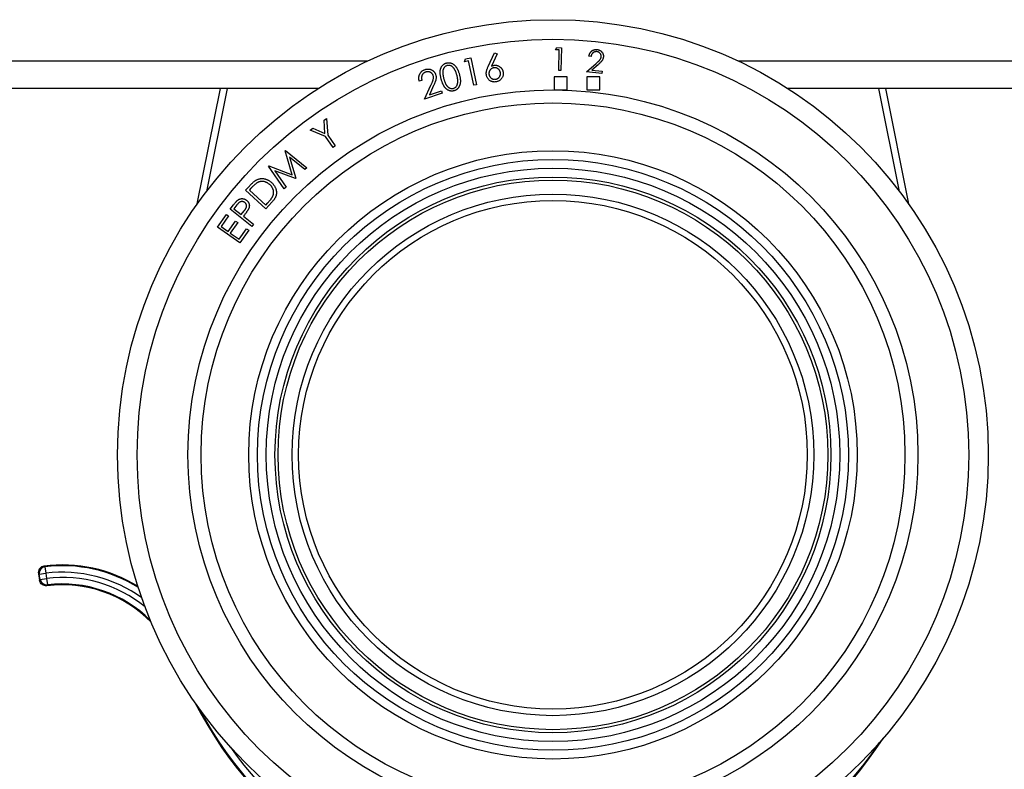
# Model space of a CAD drawing. Units: millimetres. Extents: x -250 to 250, y -512 to 456.
# Drawn here: x -82 to 69, y -257 to -143 of the extents above; entities that cross this region are included whole.
import ezdxf

# ---------------------------------------------------------------- set-up
doc = ezdxf.new("R2010")
doc.units = ezdxf.units.MM

msp = doc.modelspace()

# ---------------------------------------------------------------- linework, layer by layer
at = {"color": 7, "linetype": 'Continuous', "lineweight": 25}
for p, q in [((-9.92, -149.67), (-8.95, -147.59)), ((-8.57, -147.76), (-9.43, -149.64)), ((-8.95, -147.59), (-8.57, -147.76)), ((0.39, -147.12), (0.6, -146.79)), ((0.94, -147.13), (0.39, -147.12)), ((0.6, -146.79), (1.29, -146.8)), ((0.88, -150.27), (0.94, -147.13)), ((1.29, -146.8), (1.23, -150.28)), ((-13.58, -148.97), (-13.42, -148.51)), ((-12.93, -148.83), (-13.58, -148.97)), ((-13.42, -148.51), (-12.61, -148.34)), ((-12.14, -152.56), (-12.93, -148.83)), ((-12.61, -148.34), (-11.73, -152.47)), ((5.17, -150.48), (6.64, -149.2)), ((5.84, -148.16), (5.51, -148.12)), ((6.91, -149.4), (5.95, -150.23)), ((1.23, -150.28), (0.88, -150.27)), ((7.51, -150.73), (5.17, -150.48)), ((5.95, -150.23), (7.55, -150.4)), ((7.55, -150.4), (7.51, -150.73)), ((-20.11, -151.81), (-20.49, -151.93)), ((-11.73, -152.47), (-12.14, -152.56)), ((0.18, -151.25), (0.18, -153.25)), ((2.18, -151.25), (0.18, -151.25)), ((2.18, -153.25), (2.18, -151.25)), ((5.18, -151.25), (5.18, -153.25)), ((7.18, -151.25), (5.18, -151.25)), ((7.18, -153.25), (7.18, -151.25)), ((-35.99, -153.03), (-175, -153.03)), ((-54.53, -170.76), (-50.98, -153.03)), ((-19.67, -154.69), (-18.7, -152.55)), ((-16.97, -153.79), (-19.67, -154.69)), ((-18.3, -152.62), (-18.94, -154.02)), ((-18.94, -154.02), (-17.1, -153.41)), ((-17.1, -153.41), (-16.97, -153.79)), ((0.18, -153.25), (2.18, -153.25)), ((5.18, -153.25), (7.18, -153.25)), ((175, -153.03), (35.99, -153.03)), ((50.98, -153.03), (54.53, -170.76)), ((-35.1, -157.92), (-34.71, -157.64)), ((-34.97, -159.95), (-35.1, -157.92)), ((-34.71, -157.64), (-34.53, -160.2)), ((-37.24, -159.44), (-36.84, -159.15)), ((-34.86, -160.44), (-37.24, -159.44)), ((-36.84, -159.15), (-34.97, -159.95)), ((-33.7, -162.08), (-34.86, -160.44)), ((-34.53, -160.2), (-33.37, -161.84)), ((-41.08, -162.6), (-41.03, -162.55)), ((-39.97, -166.28), (-41.08, -162.6)), ((-41.03, -162.55), (-37.73, -165.22)), ((-33.37, -161.84), (-33.7, -162.08)), ((-38.03, -165.5), (-40.38, -163.58)), ((-40.38, -163.58), (-39.42, -166.79)), ((-43.62, -164.96), (-43.57, -164.91)), ((-41.2, -168.44), (-43.62, -164.96)), ((-43.57, -164.91), (-39.97, -166.28)), ((-39.5, -166.86), (-42.66, -165.67)), ((-42.66, -165.67), (-40.9, -168.17)), ((-37.73, -165.22), (-38.03, -165.5)), ((-39.42, -166.79), (-39.5, -166.86)), ((-47.12, -168.66), (-46.54, -168.01)), ((-44.01, -171.49), (-47.12, -168.66)), ((-46.35, -168.41), (-46.55, -168.63)), ((-46.55, -168.63), (-44.03, -170.93)), ((-40.9, -168.17), (-41.2, -168.44)), ((-44.03, -170.93), (-43.7, -170.57)), ((-43.1, -170.5), (-44.01, -171.49)), ((-49.51, -171.57), (-48.98, -170.91)), ((-46.19, -174.2), (-49.51, -171.57)), ((-48.46, -170.91), (-48.92, -171.49)), ((-48.92, -171.49), (-47.79, -172.39)), ((-47.79, -172.39), (-47.34, -171.83)), ((-51.46, -174.34), (-50.07, -172.37)), ((-49.74, -172.61), (-50.88, -174.23)), ((-50.07, -172.37), (-49.74, -172.61)), ((-49.8, -174.99), (-48.67, -173.38)), ((-48.34, -173.61), (-49.47, -175.22)), ((-48.67, -173.38), (-48.34, -173.61)), ((-47.28, -172.41), (-47.47, -172.64)), ((-47.47, -172.64), (-45.93, -173.87)), ((-48.03, -176.75), (-51.46, -174.34)), ((-50.88, -174.23), (-49.8, -174.99)), ((-48.12, -176.17), (-46.99, -174.56)), ((-46.65, -174.8), (-48.03, -176.75)), ((-46.99, -174.56), (-46.65, -174.8)), ((-45.93, -173.87), (-46.19, -174.2)), ((-49.47, -175.22), (-48.12, -176.17)), ((-77.9, -226.41), (-77.78, -227.4)), ((-78.9, -227.47), (-78.72, -228.5)), ((-78.76, -227.57), (-77.78, -227.4)), ((-78.62, -228.37), (-78.76, -227.57)), ((-77.78, -227.4), (-77.64, -228.19)), ((-78.62, -228.37), (-77.64, -228.19)), ((-77.64, -228.19), (-77.52, -229.19))]:
    msp.add_line(p, q, dxfattribs=at)
at = {"color": 8, "linetype": 'Continuous', "lineweight": 25}
for p, q in [((-175, -148.83), (-28.37, -148.83)), ((28.37, -148.83), (175, -148.83)), ((-49.96, -153.03), (-53.13, -168.84)), ((53.13, -168.84), (49.96, -153.03))]:
    msp.add_line(p, q, dxfattribs=at)
at = {"color": 7, "linetype": 'Continuous', "lineweight": 25, "flags": 128}
for points in [[(-78.04, -226.3), (-78, -226.33), (-77.9, -226.41)], [(-78.76, -227.57), (-78.82, -227.53), (-78.9, -227.47)], [(-78.72, -228.5), (-78.66, -228.42), (-78.62, -228.37)], [(-77.52, -229.19), (-77.53, -229.21), (-77.61, -229.32)]]:
    msp.add_lwpolyline(points, dxfattribs=at)
at = {"color": 7, "linetype": 'Continuous', "lineweight": 25}
for centre, radius in [((0, -209.25), 66.75), ((0, -209.25), 63.75), ((0, -209.23), 55.96), ((0, -209.23), 53.96), ((0, -209.25), 46.65), ((0, -209.25), 45.31), ((0, -209.25), 43.97), ((0, -209.25), 42.62), ((0, -209.25), 42.15), ((0, -209.25), 40), ((0, -209.23), 39)]:
    msp.add_circle(centre, radius, dxfattribs=at)
for centre, radius, start, end in [((-77.78, -227.4), 1, 97.016, 189.9782), ((-75.23, -248.15), 22.02, 58.1954, 97.3334), ((-77.64, -228.19), 1, 190.0191, 276.8541), ((-75.23, -248.15), 18.98, 44.1397, 97.194), ((-75.23, -248.15), 19.1, 45.0158, 96.8732), ((-0.54, -219.5), 61.02, 207.0186, 326.97)]:
    msp.add_arc(centre, radius, start, end, dxfattribs=at)
at = {"color": 8, "linetype": 'Continuous', "lineweight": 25}
for centre, radius, start, end in [((-75.23, -248.15), 21.9, 57.8325, 96.9941), ((-75.23, -248.15), 20.9, 54.3632, 96.9941), ((-75.23, -248.15), 20.1, 50.8633, 96.8732), ((-0.54, -219.5), 60.9, 207.8488, 326.1398), ((-0.54, -219.5), 59.9, 215.2866, 318.702)]:
    msp.add_arc(centre, radius, start, end, dxfattribs=at)
at = {"color": 7, "linetype": 'Continuous', "lineweight": 25}
for points, knots in [([(5.51, -148.12), (5.51, -148.08), (5.53, -148), (5.56, -147.88), (5.6, -147.77), (5.65, -147.67), (5.71, -147.57), (5.78, -147.48), (5.85, -147.39), (5.94, -147.32), (6.03, -147.25), (6.13, -147.19), (6.23, -147.15), (6.33, -147.11), (6.44, -147.09), (6.55, -147.07), (6.67, -147.07), (6.74, -147.08), (6.78, -147.08)], [0, 0, 0, 0, 0.068638, 0.134703, 0.198862, 0.261562, 0.323074, 0.384724, 0.446624, 0.5094, 0.57197, 0.632762, 0.692575, 0.752245, 0.812197, 0.87303, 0.93531, 1, 1, 1, 1]), ([(6.73, -147.4), (6.7, -147.4), (6.65, -147.4), (6.57, -147.4), (6.49, -147.41), (6.42, -147.43), (6.35, -147.45), (6.28, -147.48), (6.22, -147.52), (6.15, -147.56), (6.1, -147.62), (6.04, -147.68), (6, -147.74), (5.95, -147.81), (5.91, -147.89), (5.88, -147.97), (5.86, -148.06), (5.84, -148.12), (5.84, -148.16)], [0, 0, 0, 0, 0.062807, 0.123327, 0.182085, 0.240264, 0.297317, 0.354359, 0.412448, 0.471543, 0.531607, 0.592434, 0.65423, 0.717964, 0.783919, 0.85264, 0.924245, 1, 1, 1, 1]), ([(7.4, -148.2), (7.4, -148.17), (7.4, -148.13), (7.4, -148.05), (7.39, -147.99), (7.38, -147.92), (7.35, -147.85), (7.32, -147.79), (7.28, -147.73), (7.24, -147.67), (7.19, -147.62), (7.13, -147.57), (7.08, -147.52), (7.01, -147.49), (6.95, -147.46), (6.88, -147.43), (6.8, -147.42), (6.75, -147.41), (6.73, -147.4)], [0, 0, 0, 0, 0.062095, 0.122917, 0.182996, 0.241955, 0.302132, 0.362469, 0.424698, 0.48936, 0.554319, 0.617153, 0.679752, 0.741871, 0.804139, 0.867953, 0.932957, 1, 1, 1, 1]), ([(6.78, -147.08), (6.82, -147.08), (6.9, -147.09), (7.01, -147.12), (7.11, -147.16), (7.21, -147.2), (7.29, -147.25), (7.38, -147.32), (7.45, -147.39), (7.52, -147.47), (7.58, -147.55), (7.63, -147.64), (7.67, -147.73), (7.71, -147.83), (7.73, -147.92), (7.74, -148.02), (7.74, -148.12), (7.74, -148.19), (7.74, -148.23)], [0, 0, 0, 0, 0.070264, 0.137359, 0.202473, 0.26558, 0.327895, 0.389789, 0.45174, 0.515356, 0.578547, 0.639858, 0.699966, 0.759083, 0.817908, 0.877339, 0.937991, 1, 1, 1, 1]), ([(-17.12, -151.65), (-17.14, -151.58), (-17.17, -151.45), (-17.21, -151.27), (-17.24, -151.09), (-17.27, -150.93), (-17.29, -150.77), (-17.3, -150.62), (-17.29, -150.49), (-17.28, -150.36), (-17.27, -150.24), (-17.25, -150.13), (-17.22, -150.02), (-17.18, -149.92), (-17.14, -149.82), (-17.09, -149.73), (-17.04, -149.64), (-16.98, -149.56), (-16.91, -149.49), (-16.84, -149.42), (-16.77, -149.36), (-16.69, -149.3), (-16.61, -149.25), (-16.52, -149.21), (-16.43, -149.17), (-16.37, -149.15), (-16.34, -149.15)], [0, 0, 0, 0, 0.068601, 0.133236, 0.193845, 0.25057, 0.303795, 0.353656, 0.399695, 0.442684, 0.483336, 0.522386, 0.560215, 0.597069, 0.632772, 0.667776, 0.702028, 0.736153, 0.769799, 0.802762, 0.835439, 0.867851, 0.900371, 0.933056, 0.966237, 1, 1, 1, 1]), ([(-16.34, -149.15), (-16.3, -149.14), (-16.24, -149.12), (-16.14, -149.11), (-16.04, -149.1), (-15.95, -149.1), (-15.85, -149.11), (-15.75, -149.12), (-15.65, -149.15), (-15.56, -149.18), (-15.46, -149.22), (-15.37, -149.26), (-15.28, -149.32), (-15.19, -149.39), (-15.11, -149.46), (-15.03, -149.54), (-14.95, -149.63), (-14.87, -149.72), (-14.79, -149.83), (-14.72, -149.95), (-14.65, -150.08), (-14.58, -150.22), (-14.52, -150.37), (-14.46, -150.54), (-14.4, -150.71), (-14.37, -150.83), (-14.35, -150.89)], [0, 0, 0, 0, 0.034025, 0.06756, 0.100514, 0.133083, 0.165752, 0.198769, 0.231959, 0.265928, 0.300253, 0.335262, 0.370934, 0.407502, 0.444996, 0.483988, 0.52444, 0.56647, 0.61054, 0.657235, 0.706692, 0.759089, 0.814533, 0.873014, 0.934899, 1, 1, 1, 1]), ([(6.64, -149.2), (6.68, -149.17), (6.74, -149.11), (6.84, -149.02), (6.93, -148.94), (7.01, -148.86), (7.08, -148.8), (7.14, -148.73), (7.19, -148.67), (7.24, -148.61), (7.3, -148.52), (7.35, -148.42), (7.38, -148.31), (7.39, -148.23), (7.4, -148.2)], [0, 0, 0, 0, 0.110179, 0.211778, 0.304858, 0.389419, 0.465511, 0.532791, 0.591741, 0.642841, 0.734046, 0.823259, 0.911091, 1, 1, 1, 1]), ([(7.74, -148.23), (7.73, -148.27), (7.71, -148.37), (7.67, -148.51), (7.61, -148.64), (7.55, -148.74), (7.49, -148.83), (7.43, -148.89), (7.37, -148.97), (7.29, -149.04), (7.21, -149.12), (7.12, -149.21), (7.02, -149.3), (6.95, -149.36), (6.91, -149.4)], [0, 0, 0, 0, 0.098911, 0.196865, 0.293762, 0.392848, 0.446083, 0.505866, 0.571862, 0.644203, 0.722937, 0.80879, 0.901143, 1, 1, 1, 1]), ([(-20.49, -151.93), (-20.5, -151.88), (-20.53, -151.79), (-20.55, -151.64), (-20.56, -151.5), (-20.56, -151.36), (-20.54, -151.22), (-20.52, -151.09), (-20.47, -150.96), (-20.42, -150.83), (-20.35, -150.71), (-20.27, -150.6), (-20.19, -150.5), (-20.09, -150.41), (-19.98, -150.32), (-19.87, -150.25), (-19.74, -150.19), (-19.65, -150.16), (-19.61, -150.14)], [0, 0, 0, 0, 0.068709, 0.134705, 0.198743, 0.261063, 0.323041, 0.384454, 0.446354, 0.509005, 0.571648, 0.632096, 0.692306, 0.751801, 0.812055, 0.872641, 0.935387, 1, 1, 1, 1]), ([(-19.51, -150.53), (-19.54, -150.54), (-19.6, -150.56), (-19.68, -150.6), (-19.76, -150.65), (-19.83, -150.71), (-19.9, -150.77), (-19.96, -150.84), (-20.01, -150.91), (-20.06, -150.99), (-20.09, -151.08), (-20.12, -151.17), (-20.14, -151.27), (-20.15, -151.37), (-20.16, -151.47), (-20.15, -151.58), (-20.13, -151.69), (-20.11, -151.77), (-20.11, -151.81)], [0, 0, 0, 0, 0.062454, 0.123144, 0.181655, 0.239505, 0.296497, 0.353612, 0.411809, 0.471094, 0.53115, 0.592363, 0.654288, 0.717931, 0.783897, 0.852729, 0.924293, 1, 1, 1, 1]), ([(-19.61, -150.14), (-19.56, -150.13), (-19.48, -150.1), (-19.34, -150.08), (-19.21, -150.06), (-19.08, -150.07), (-18.96, -150.08), (-18.84, -150.11), (-18.72, -150.15), (-18.6, -150.2), (-18.49, -150.27), (-18.39, -150.34), (-18.3, -150.42), (-18.22, -150.5), (-18.15, -150.6), (-18.08, -150.7), (-18.03, -150.81), (-18, -150.89), (-17.99, -150.93)], [0, 0, 0, 0, 0.070167, 0.137535, 0.202329, 0.265551, 0.327873, 0.389634, 0.452012, 0.515183, 0.578287, 0.639678, 0.699707, 0.758743, 0.817924, 0.877566, 0.937695, 1, 1, 1, 1]), ([(-18.37, -151.06), (-18.38, -151.03), (-18.4, -150.98), (-18.44, -150.9), (-18.48, -150.83), (-18.54, -150.77), (-18.59, -150.71), (-18.66, -150.66), (-18.73, -150.61), (-18.81, -150.57), (-18.89, -150.53), (-18.98, -150.5), (-19.06, -150.49), (-19.15, -150.48), (-19.24, -150.48), (-19.33, -150.49), (-19.42, -150.5), (-19.48, -150.52), (-19.51, -150.53)], [0, 0, 0, 0, 0.062573, 0.123228, 0.18261, 0.24188, 0.301659, 0.362167, 0.424411, 0.488629, 0.553475, 0.616569, 0.67931, 0.741643, 0.803682, 0.867225, 0.932831, 1, 1, 1, 1]), ([(-17.99, -150.93), (-17.97, -150.98), (-17.94, -151.09), (-17.91, -151.27), (-17.91, -151.44), (-17.93, -151.59), (-17.96, -151.71), (-17.98, -151.81), (-18.02, -151.92), (-18.06, -152.04), (-18.11, -152.18), (-18.17, -152.32), (-18.23, -152.47), (-18.28, -152.57), (-18.3, -152.62)], [0, 0, 0, 0, 0.098964, 0.196506, 0.293604, 0.392327, 0.44561, 0.505013, 0.570985, 0.643896, 0.723054, 0.808499, 0.901073, 1, 1, 1, 1]), ([(-16.22, -149.53), (-16.26, -149.54), (-16.35, -149.57), (-16.47, -149.64), (-16.58, -149.73), (-16.66, -149.83), (-16.72, -149.91), (-16.76, -149.98), (-16.79, -150.05), (-16.82, -150.13), (-16.85, -150.21), (-16.87, -150.29), (-16.88, -150.38), (-16.89, -150.48), (-16.9, -150.58), (-16.89, -150.69), (-16.88, -150.81), (-16.87, -150.94), (-16.84, -151.08), (-16.81, -151.23), (-16.78, -151.39), (-16.75, -151.49), (-16.73, -151.55)], [0, 0, 0, 0, 0.059218, 0.118321, 0.178726, 0.242838, 0.276217, 0.309758, 0.344059, 0.379158, 0.415608, 0.452903, 0.491982, 0.532524, 0.575815, 0.623088, 0.674854, 0.730938, 0.791348, 0.856215, 0.925685, 1, 1, 1, 1]), ([(-14.73, -151.01), (-14.74, -150.96), (-14.77, -150.86), (-14.82, -150.72), (-14.86, -150.58), (-14.91, -150.46), (-14.96, -150.34), (-15.02, -150.23), (-15.08, -150.13), (-15.14, -150.04), (-15.2, -149.96), (-15.26, -149.88), (-15.32, -149.81), (-15.39, -149.75), (-15.45, -149.69), (-15.52, -149.64), (-15.59, -149.6), (-15.69, -149.56), (-15.8, -149.52), (-15.95, -149.5), (-16.08, -149.5), (-16.17, -149.52), (-16.22, -149.53)], [0, 0, 0, 0, 0.066608, 0.129951, 0.190543, 0.248121, 0.302635, 0.354655, 0.404297, 0.451386, 0.496178, 0.538585, 0.579226, 0.617795, 0.654702, 0.690498, 0.724854, 0.758519, 0.822665, 0.883082, 0.941607, 1, 1, 1, 1]), ([(-14.35, -150.89), (-14.34, -150.96), (-14.3, -151.08), (-14.27, -151.26), (-14.23, -151.43), (-14.21, -151.59), (-14.2, -151.74), (-14.19, -151.89), (-14.19, -152.03), (-14.2, -152.16), (-14.22, -152.28), (-14.25, -152.4), (-14.28, -152.51), (-14.31, -152.61), (-14.36, -152.71), (-14.41, -152.81), (-14.46, -152.9), (-14.52, -152.98), (-14.59, -153.06), (-14.66, -153.13), (-14.74, -153.19), (-14.82, -153.25), (-14.9, -153.29), (-14.99, -153.34), (-15.08, -153.38), (-15.15, -153.39), (-15.18, -153.4)], [0, 0, 0, 0, 0.064931, 0.126699, 0.185155, 0.240288, 0.292286, 0.341522, 0.387865, 0.431784, 0.47369, 0.513743, 0.5526, 0.590503, 0.627009, 0.66283, 0.697908, 0.73263, 0.766883, 0.800458, 0.833563, 0.86658, 0.899397, 0.932271, 0.965892, 1, 1, 1, 1]), ([(-10.21, -150.96), (-10.21, -150.92), (-10.22, -150.83), (-10.22, -150.69), (-10.21, -150.55), (-10.19, -150.4), (-10.15, -150.24), (-10.09, -150.07), (-10.01, -149.88), (-9.95, -149.74), (-9.92, -149.67)], [0, 0, 0, 0, 0.09801, 0.198663, 0.304697, 0.415114, 0.536557, 0.673683, 0.828261, 1, 1, 1, 1]), ([(-8.75, -152.05), (-8.8, -152.05), (-8.92, -152.06), (-9.09, -152.06), (-9.25, -152.03), (-9.41, -151.98), (-9.56, -151.91), (-9.71, -151.82), (-9.83, -151.71), (-9.94, -151.58), (-10.04, -151.44), (-10.12, -151.29), (-10.18, -151.13), (-10.2, -151.02), (-10.21, -150.96)], [0, 0, 0, 0, 0.084535, 0.167109, 0.249129, 0.332468, 0.4155, 0.497426, 0.579709, 0.664, 0.748701, 0.83207, 0.915535, 1, 1, 1, 1]), ([(-9.06, -149.88), (-9.09, -149.89), (-9.15, -149.9), (-9.23, -149.92), (-9.31, -149.96), (-9.39, -150), (-9.46, -150.04), (-9.53, -150.1), (-9.59, -150.16), (-9.64, -150.23), (-9.69, -150.31), (-9.73, -150.38), (-9.77, -150.46), (-9.79, -150.55), (-9.81, -150.63), (-9.82, -150.72), (-9.81, -150.81), (-9.81, -150.86), (-9.8, -150.89)], [0, 0, 0, 0, 0.064434, 0.127083, 0.188888, 0.249475, 0.310281, 0.371476, 0.434179, 0.498958, 0.563805, 0.626572, 0.687816, 0.749301, 0.809924, 0.87211, 0.93528, 1, 1, 1, 1]), ([(-9.8, -150.89), (-9.8, -150.92), (-9.79, -150.98), (-9.76, -151.07), (-9.73, -151.15), (-9.69, -151.22), (-9.64, -151.29), (-9.59, -151.36), (-9.52, -151.42), (-9.45, -151.48), (-9.38, -151.53), (-9.3, -151.57), (-9.22, -151.6), (-9.14, -151.63), (-9.06, -151.64), (-8.97, -151.65), (-8.88, -151.65), (-8.82, -151.64), (-8.79, -151.64)], [0, 0, 0, 0, 0.064528, 0.127441, 0.189105, 0.250069, 0.310963, 0.372248, 0.435041, 0.499914, 0.56435, 0.627208, 0.689102, 0.750272, 0.810871, 0.872541, 0.935187, 1, 1, 1, 1]), ([(-9.43, -149.64), (-9.4, -149.63), (-9.33, -149.59), (-9.22, -149.55), (-9.12, -149.52), (-9.05, -149.51), (-9.02, -149.5)], [0, 0, 0, 0, 0.269285, 0.524055, 0.767648, 1, 1, 1, 1]), ([(-8.05, -150.63), (-8.06, -150.6), (-8.07, -150.54), (-8.09, -150.45), (-8.13, -150.37), (-8.17, -150.3), (-8.21, -150.23), (-8.27, -150.16), (-8.33, -150.1), (-8.4, -150.04), (-8.48, -149.99), (-8.55, -149.95), (-8.63, -149.92), (-8.72, -149.89), (-8.8, -149.88), (-8.88, -149.87), (-8.97, -149.87), (-9.03, -149.88), (-9.06, -149.88)], [0, 0, 0, 0, 0.065027, 0.128429, 0.190001, 0.250875, 0.312183, 0.373842, 0.436109, 0.500886, 0.565226, 0.627991, 0.689793, 0.750521, 0.811143, 0.872721, 0.935283, 1, 1, 1, 1]), ([(-9.02, -149.5), (-8.98, -149.5), (-8.9, -149.49), (-8.78, -149.48), (-8.66, -149.49), (-8.55, -149.52), (-8.43, -149.55), (-8.33, -149.6), (-8.22, -149.66), (-8.12, -149.73), (-8.03, -149.81), (-7.94, -149.9), (-7.86, -149.99), (-7.8, -150.09), (-7.74, -150.2), (-7.7, -150.31), (-7.66, -150.43), (-7.65, -150.52), (-7.64, -150.56)], [0, 0, 0, 0, 0.063355, 0.125063, 0.185719, 0.245536, 0.305186, 0.365749, 0.427847, 0.491696, 0.555681, 0.618502, 0.680421, 0.742446, 0.804488, 0.867953, 0.932631, 1, 1, 1, 1]), ([(-8.79, -151.64), (-8.76, -151.63), (-8.71, -151.62), (-8.62, -151.6), (-8.54, -151.56), (-8.47, -151.52), (-8.39, -151.48), (-8.33, -151.42), (-8.27, -151.36), (-8.21, -151.29), (-8.16, -151.21), (-8.12, -151.13), (-8.09, -151.06), (-8.06, -150.97), (-8.05, -150.89), (-8.04, -150.8), (-8.04, -150.72), (-8.05, -150.66), (-8.05, -150.63)], [0, 0, 0, 0, 0.064542, 0.127471, 0.189149, 0.250127, 0.311035, 0.372334, 0.435141, 0.500029, 0.56448, 0.627352, 0.689261, 0.750093, 0.810819, 0.872503, 0.935172, 1, 1, 1, 1]), ([(-7.64, -150.56), (-7.63, -150.62), (-7.62, -150.74), (-7.63, -150.91), (-7.65, -151.08), (-7.7, -151.24), (-7.78, -151.39), (-7.87, -151.53), (-7.98, -151.66), (-8.11, -151.78), (-8.25, -151.87), (-8.41, -151.95), (-8.58, -152.01), (-8.69, -152.03), (-8.75, -152.05)], [0, 0, 0, 0, 0.086213, 0.169657, 0.251309, 0.332647, 0.413876, 0.494888, 0.576742, 0.661145, 0.746263, 0.830592, 0.914268, 1, 1, 1, 1]), ([(-18.7, -152.55), (-18.68, -152.49), (-18.63, -152.39), (-18.57, -152.25), (-18.51, -152.12), (-18.46, -151.99), (-18.42, -151.88), (-18.39, -151.78), (-18.36, -151.69), (-18.34, -151.59), (-18.32, -151.47), (-18.32, -151.33), (-18.33, -151.19), (-18.36, -151.11), (-18.37, -151.06)], [0, 0, 0, 0, 0.109781, 0.211334, 0.30446, 0.388688, 0.464567, 0.532157, 0.591178, 0.642095, 0.733854, 0.823054, 0.911224, 1, 1, 1, 1]), ([(-15.18, -153.4), (-15.21, -153.41), (-15.27, -153.43), (-15.37, -153.44), (-15.47, -153.45), (-15.56, -153.45), (-15.66, -153.44), (-15.75, -153.43), (-15.85, -153.4), (-15.94, -153.37), (-16.03, -153.33), (-16.12, -153.29), (-16.21, -153.23), (-16.29, -153.17), (-16.38, -153.1), (-16.46, -153.02), (-16.53, -152.93), (-16.61, -152.84), (-16.68, -152.73), (-16.75, -152.61), (-16.82, -152.48), (-16.89, -152.34), (-16.95, -152.18), (-17.01, -152.02), (-17.07, -151.84), (-17.1, -151.71), (-17.12, -151.65)], [0, 0, 0, 0, 0.03375, 0.066955, 0.099612, 0.131877, 0.164271, 0.196666, 0.229645, 0.262988, 0.296694, 0.331097, 0.365941, 0.401779, 0.438557, 0.476651, 0.516223, 0.557256, 0.600729, 0.647122, 0.69686, 0.7501, 0.806966, 0.867564, 0.931977, 1, 1, 1, 1]), ([(-16.73, -151.55), (-16.72, -151.61), (-16.69, -151.71), (-16.64, -151.87), (-16.59, -152.01), (-16.54, -152.14), (-16.49, -152.26), (-16.44, -152.37), (-16.39, -152.47), (-16.33, -152.55), (-16.27, -152.63), (-16.22, -152.7), (-16.16, -152.76), (-16.09, -152.82), (-16.03, -152.87), (-15.96, -152.92), (-15.89, -152.96), (-15.8, -153), (-15.68, -153.04), (-15.54, -153.06), (-15.4, -153.06), (-15.31, -153.04), (-15.27, -153.03)], [0, 0, 0, 0, 0.073673, 0.143022, 0.207993, 0.268299, 0.324019, 0.37525, 0.422612, 0.46609, 0.506673, 0.545689, 0.583243, 0.61952, 0.654729, 0.689321, 0.723015, 0.756539, 0.821164, 0.88196, 0.94123, 1, 1, 1, 1]), ([(-15.27, -153.03), (-15.22, -153.02), (-15.13, -152.99), (-15.01, -152.92), (-14.9, -152.83), (-14.82, -152.74), (-14.76, -152.66), (-14.72, -152.59), (-14.69, -152.52), (-14.66, -152.44), (-14.64, -152.36), (-14.62, -152.27), (-14.61, -152.18), (-14.6, -152.12), (-14.6, -152.09)], [0, 0, 0, 0, 0.111559, 0.222561, 0.336356, 0.455655, 0.517583, 0.580177, 0.644501, 0.710137, 0.778149, 0.848927, 0.923006, 1, 1, 1, 1]), ([(-14.6, -152.09), (-14.6, -152.05), (-14.59, -151.97), (-14.59, -151.84), (-14.6, -151.71), (-14.61, -151.58), (-14.63, -151.44), (-14.66, -151.3), (-14.69, -151.15), (-14.72, -151.06), (-14.73, -151.01)], [0, 0, 0, 0, 0.110102, 0.223946, 0.341822, 0.464037, 0.590752, 0.722152, 0.858566, 1, 1, 1, 1]), ([(-46.54, -168.01), (-46.49, -167.95), (-46.39, -167.85), (-46.24, -167.69), (-46.1, -167.56), (-45.96, -167.43), (-45.84, -167.33), (-45.72, -167.24), (-45.61, -167.16), (-45.53, -167.12), (-45.5, -167.1)], [0, 0, 0, 0, 0.164341, 0.317782, 0.459123, 0.589332, 0.708204, 0.816274, 0.913416, 1, 1, 1, 1]), ([(-45.38, -167.53), (-45.41, -167.55), (-45.48, -167.59), (-45.58, -167.67), (-45.69, -167.76), (-45.81, -167.86), (-45.93, -167.98), (-46.06, -168.11), (-46.2, -168.26), (-46.3, -168.36), (-46.35, -168.41)], [0, 0, 0, 0, 0.083948, 0.179459, 0.286798, 0.405666, 0.536224, 0.67814, 0.832865, 1, 1, 1, 1]), ([(-45.5, -167.1), (-45.45, -167.07), (-45.36, -167.02), (-45.21, -166.97), (-45.06, -166.92), (-44.92, -166.89), (-44.76, -166.87), (-44.61, -166.86), (-44.46, -166.87), (-44.3, -166.89), (-44.15, -166.92), (-44, -166.96), (-43.85, -167.02), (-43.7, -167.09), (-43.55, -167.17), (-43.41, -167.26), (-43.27, -167.37), (-43.18, -167.44), (-43.14, -167.48)], [0, 0, 0, 0, 0.062376, 0.123506, 0.183406, 0.242917, 0.30191, 0.361131, 0.421343, 0.482263, 0.543647, 0.605572, 0.667698, 0.731134, 0.795339, 0.861709, 0.929663, 1, 1, 1, 1]), ([(-43.42, -167.8), (-43.46, -167.77), (-43.53, -167.71), (-43.65, -167.62), (-43.77, -167.54), (-43.89, -167.48), (-44.01, -167.42), (-44.13, -167.38), (-44.26, -167.34), (-44.39, -167.32), (-44.52, -167.31), (-44.65, -167.3), (-44.77, -167.31), (-44.9, -167.34), (-45.02, -167.37), (-45.14, -167.41), (-45.26, -167.46), (-45.34, -167.51), (-45.38, -167.53)], [0, 0, 0, 0, 0.070155, 0.138014, 0.203803, 0.26798, 0.330913, 0.392488, 0.453781, 0.515186, 0.575869, 0.635866, 0.695224, 0.754465, 0.813919, 0.87448, 0.936362, 1, 1, 1, 1]), ([(-43.14, -167.48), (-43.1, -167.52), (-43.02, -167.59), (-42.92, -167.7), (-42.83, -167.82), (-42.74, -167.94), (-42.66, -168.06), (-42.6, -168.18), (-42.54, -168.31), (-42.49, -168.44), (-42.46, -168.57), (-42.43, -168.7), (-42.41, -168.82), (-42.4, -168.95), (-42.39, -169.08), (-42.4, -169.2), (-42.42, -169.32), (-42.45, -169.44), (-42.48, -169.57), (-42.53, -169.69), (-42.6, -169.82), (-42.67, -169.95), (-42.76, -170.08), (-42.86, -170.22), (-42.98, -170.36), (-43.06, -170.45), (-43.1, -170.5)], [0, 0, 0, 0, 0.045514, 0.089652, 0.132746, 0.174823, 0.216276, 0.25709, 0.297597, 0.337769, 0.377328, 0.416028, 0.453689, 0.490546, 0.526795, 0.562616, 0.598254, 0.634091, 0.670981, 0.710037, 0.751388, 0.795458, 0.842098, 0.89166, 0.944262, 1, 1, 1, 1]), ([(-42.97, -169.6), (-42.95, -169.56), (-42.92, -169.48), (-42.88, -169.37), (-42.86, -169.25), (-42.84, -169.14), (-42.83, -169.02), (-42.84, -168.9), (-42.85, -168.78), (-42.87, -168.67), (-42.91, -168.55), (-42.95, -168.44), (-43, -168.32), (-43.07, -168.21), (-43.14, -168.11), (-43.22, -168), (-43.32, -167.9), (-43.39, -167.84), (-43.42, -167.8)], [0, 0, 0, 0, 0.062189, 0.122505, 0.182012, 0.241078, 0.2996, 0.358497, 0.417764, 0.478255, 0.539551, 0.601116, 0.663129, 0.726574, 0.791655, 0.858747, 0.928195, 1, 1, 1, 1]), ([(-48.98, -170.91), (-48.95, -170.87), (-48.88, -170.78), (-48.78, -170.66), (-48.68, -170.55), (-48.6, -170.45), (-48.52, -170.36), (-48.45, -170.29), (-48.39, -170.23), (-48.34, -170.2), (-48.33, -170.18)], [0, 0, 0, 0, 0.17714, 0.338638, 0.48642, 0.61874, 0.735578, 0.838284, 0.926389, 1, 1, 1, 1]), ([(-47.25, -170.54), (-47.28, -170.52), (-47.34, -170.48), (-47.43, -170.44), (-47.53, -170.4), (-47.63, -170.39), (-47.73, -170.38), (-47.83, -170.4), (-47.93, -170.43), (-48, -170.46), (-48.06, -170.5), (-48.11, -170.54), (-48.16, -170.58), (-48.22, -170.63), (-48.27, -170.69), (-48.33, -170.76), (-48.39, -170.83), (-48.44, -170.88), (-48.46, -170.91)], [0, 0, 0, 0, 0.073036, 0.144062, 0.214822, 0.286646, 0.358104, 0.427237, 0.495439, 0.564887, 0.60256, 0.644714, 0.691205, 0.742998, 0.799369, 0.861205, 0.927804, 1, 1, 1, 1]), ([(-48.33, -170.18), (-48.3, -170.17), (-48.25, -170.13), (-48.18, -170.08), (-48.1, -170.04), (-48.02, -170.01), (-47.93, -169.98), (-47.85, -169.96), (-47.76, -169.95), (-47.67, -169.94), (-47.58, -169.95), (-47.49, -169.96), (-47.41, -169.98), (-47.32, -170), (-47.23, -170.04), (-47.15, -170.09), (-47.06, -170.14), (-47.01, -170.18), (-46.98, -170.2)], [0, 0, 0, 0, 0.062926, 0.124557, 0.185143, 0.244852, 0.304615, 0.364276, 0.424714, 0.485899, 0.547555, 0.608425, 0.670355, 0.73251, 0.796335, 0.861869, 0.929295, 1, 1, 1, 1]), ([(-47.34, -171.83), (-47.32, -171.8), (-47.28, -171.75), (-47.22, -171.67), (-47.17, -171.6), (-47.13, -171.53), (-47.09, -171.46), (-47.06, -171.4), (-47.03, -171.34), (-47.01, -171.27), (-46.99, -171.18), (-46.98, -171.08), (-46.99, -170.98), (-47.01, -170.88), (-47.05, -170.78), (-47.11, -170.69), (-47.17, -170.61), (-47.23, -170.57), (-47.25, -170.54)], [0, 0, 0, 0, 0.071058, 0.137395, 0.199049, 0.255445, 0.307297, 0.355196, 0.397991, 0.436959, 0.508345, 0.57821, 0.647022, 0.717129, 0.787598, 0.85712, 0.927453, 1, 1, 1, 1]), ([(-46.98, -170.2), (-46.96, -170.22), (-46.9, -170.26), (-46.83, -170.34), (-46.77, -170.41), (-46.71, -170.48), (-46.67, -170.56), (-46.63, -170.64), (-46.6, -170.72), (-46.57, -170.81), (-46.56, -170.89), (-46.55, -170.98), (-46.55, -171.07), (-46.56, -171.16), (-46.57, -171.25), (-46.6, -171.34), (-46.63, -171.43), (-46.66, -171.49), (-46.67, -171.52)], [0, 0, 0, 0, 0.069968, 0.136869, 0.20149, 0.264221, 0.325191, 0.385197, 0.445262, 0.504655, 0.564045, 0.623901, 0.683534, 0.743442, 0.805092, 0.867957, 0.93269, 1, 1, 1, 1]), ([(-43.7, -170.57), (-43.65, -170.51), (-43.56, -170.41), (-43.44, -170.27), (-43.33, -170.13), (-43.23, -170.01), (-43.14, -169.89), (-43.07, -169.78), (-43.01, -169.69), (-42.98, -169.63), (-42.97, -169.6)], [0, 0, 0, 0, 0.172121, 0.330654, 0.475654, 0.606649, 0.724981, 0.829551, 0.921122, 1, 1, 1, 1]), ([(-46.67, -171.52), (-46.68, -171.55), (-46.71, -171.6), (-46.76, -171.68), (-46.82, -171.78), (-46.89, -171.88), (-46.97, -172), (-47.06, -172.13), (-47.17, -172.26), (-47.24, -172.36), (-47.28, -172.41)], [0, 0, 0, 0, 0.075505, 0.164532, 0.268667, 0.38628, 0.518098, 0.664168, 0.824372, 1, 1, 1, 1]), ([(-78.04, -226.3), (-78.18, -226.32), (-78.31, -226.37), (-78.54, -226.5), (-78.64, -226.6), (-78.8, -226.81), (-78.86, -226.94), (-78.92, -227.2), (-78.92, -227.34), (-78.9, -227.47)], [0, 0, 0, 0, 0.25, 0.25, 0.5, 0.5, 0.75, 0.75, 1, 1, 1, 1]), ([(-77.61, -229.32), (-77.74, -229.33), (-77.86, -229.33), (-78.11, -229.26), (-78.23, -229.21), (-78.53, -228.98), (-78.67, -228.75), (-78.72, -228.5)], [0, 0, 0, 0, 0.25, 0.25, 0.5, 0.5, 1, 1, 1, 1])]:
    msp.add_open_spline(points, degree=3, knots=knots, dxfattribs=at)

doc.saveas('drawing.dxf')
